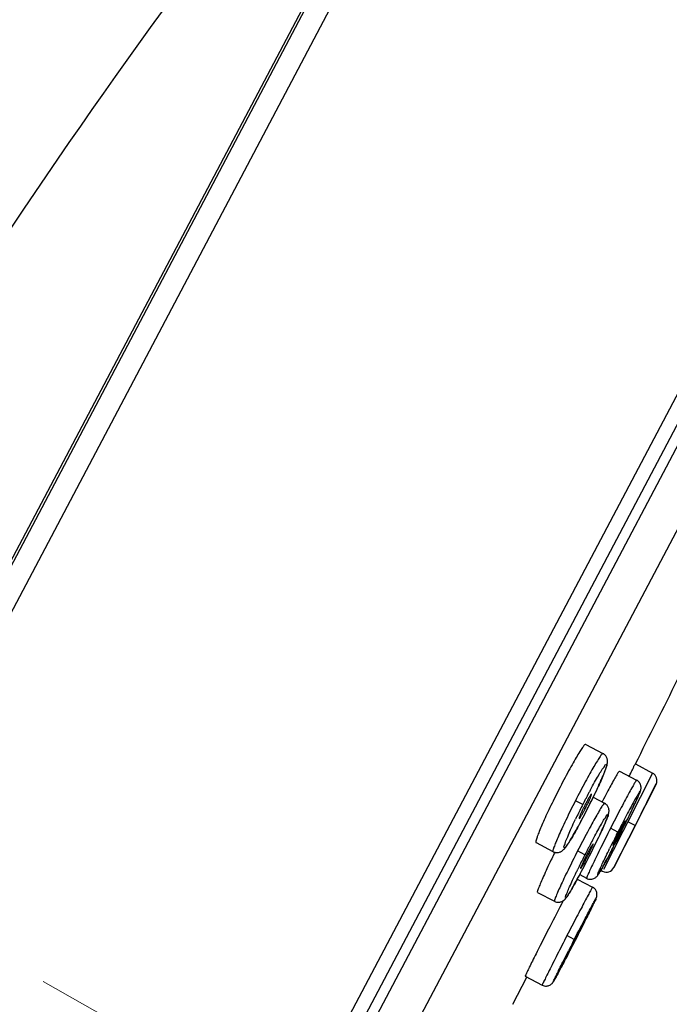
# Model space of a CAD drawing. Units: millimetres. Extents: x 72 to 8980, y -1552 to 626.
# Drawn here: x 7061 to 7084, y 73 to 109 of the extents above; entities that cross this region are included whole.
import ezdxf

# ---------------------------------------------------------------- set-up
doc = ezdxf.new("R2010")
doc.units = ezdxf.units.MM
doc.header["$MEASUREMENT"] = 0
doc.linetypes.add('CENTER', pattern=[2, 1.25, -0.25, 0.25, -0.25])
doc.layers.add('Centerline', color=4, linetype='CENTER', lineweight=15)

msp = doc.modelspace()

# ---------------------------------------------------------------- linework, layer by layer
for p, q in [((7089.494, 142.361), (7020.219, 11.081)), ((7088.419, 142.023), (7019.914, 12.202)), ((7035.215, 1.564), (7105.224, 134.235)), ((7105.437, 133.557), (7035.895, 1.77)), ((7037.039, 3.14), (7104.952, 131.839)), ((7039.117, 4.033), (7105.388, 129.62)), ((7027.869, 27.463), (7080.477, 127.159)), ((7081.172, 82.235), (7081.798, 81.905)), ((7081.824, 81.889), (7081.798, 81.905)), ((7081.847, 81.873), (7081.824, 81.889)), ((7081.868, 81.854), (7081.847, 81.873)), ((7081.886, 81.835), (7081.868, 81.854)), ((7081.903, 81.814), (7081.886, 81.835)), ((7081.918, 81.791), (7081.903, 81.814)), ((7081.93, 81.768), (7081.918, 81.791)), ((7081.941, 81.745), (7081.93, 81.768)), ((7081.949, 81.72), (7081.941, 81.745)), ((7081.956, 81.696), (7081.949, 81.72)), ((7081.96, 81.673), (7081.956, 81.696)), ((7081.963, 81.65), (7081.96, 81.673)), ((7081.961, 81.572), (7081.963, 81.589)), ((7081.964, 81.628), (7081.963, 81.65)), ((7081.963, 81.589), (7081.964, 81.608)), ((7081.964, 81.608), (7081.964, 81.628)), ((7081.85, 81.213), (7081.86, 81.24)), ((7081.86, 81.24), (7081.87, 81.266)), ((7081.87, 81.266), (7081.88, 81.291)), ((7081.88, 81.291), (7081.889, 81.315)), ((7081.889, 81.315), (7081.897, 81.338)), ((7081.897, 81.338), (7081.905, 81.36)), ((7081.905, 81.36), (7081.912, 81.381)), ((7081.912, 81.381), (7081.919, 81.401)), ((7081.919, 81.401), (7081.925, 81.42)), ((7081.925, 81.42), (7081.931, 81.438)), ((7081.931, 81.438), (7081.936, 81.456)), ((7081.936, 81.456), (7081.941, 81.473)), ((7081.941, 81.473), (7081.945, 81.49)), ((7081.945, 81.49), (7081.949, 81.506)), ((7081.949, 81.506), (7081.953, 81.522)), ((7081.953, 81.522), (7081.956, 81.538)), ((7081.956, 81.538), (7081.959, 81.555)), ((7081.959, 81.555), (7081.961, 81.572)), ((7082.396, 81.263), (7083.021, 80.934)), ((7082.975, 81.523), (7083.6, 81.194)), ((7081.692, 80.842), (7081.709, 80.881)), ((7081.709, 80.881), (7081.726, 80.919)), ((7081.726, 80.919), (7081.742, 80.957)), ((7081.742, 80.957), (7081.758, 80.993)), ((7081.758, 80.993), (7081.773, 81.028)), ((7081.773, 81.028), (7081.787, 81.061)), ((7081.787, 81.061), (7081.801, 81.094)), ((7081.801, 81.094), (7081.814, 81.125)), ((7081.814, 81.125), (7081.827, 81.156)), ((7081.827, 81.156), (7081.838, 81.185)), ((7081.838, 81.185), (7081.85, 81.213)), ((7083.6, 81.194), (7082.699, 79.422)), ((7081.528, 80.487), (7081.551, 80.535)), ((7081.551, 80.535), (7081.573, 80.582)), ((7081.573, 80.582), (7081.594, 80.628)), ((7081.594, 80.628), (7081.615, 80.673)), ((7081.615, 80.673), (7081.635, 80.717)), ((7081.635, 80.717), (7081.654, 80.759)), ((7081.654, 80.759), (7081.673, 80.801)), ((7081.673, 80.801), (7081.692, 80.842)), ((7083.727, 80.793), (7082.197, 77.763)), ((7083.727, 80.793), (7083.728, 80.793)), ((7080.798, 80.185), (7080.792, 80.174)), ((7081.064, 80.048), (7080.798, 80.185)), ((7081.354, 80.129), (7081.381, 80.182)), ((7081.381, 80.182), (7081.406, 80.235)), ((7081.406, 80.235), (7081.432, 80.287)), ((7081.432, 80.287), (7081.457, 80.339)), ((7081.444, 80.312), (7081.855, 80.095)), ((7081.457, 80.339), (7081.481, 80.389)), ((7081.481, 80.389), (7081.505, 80.439)), ((7081.505, 80.439), (7081.528, 80.487)), ((7081.783, 80.173), (7081.767, 80.142)), ((7081.146, 79.718), (7081.193, 79.809)), ((7081.193, 79.809), (7081.24, 79.901)), ((7081.24, 79.901), (7081.261, 79.944)), ((7081.261, 79.944), (7081.327, 80.075)), ((7081.261, 79.944), (7081.261, 79.944)), ((7081.327, 80.075), (7081.354, 80.129)), ((7081.86, 80.093), (7081.855, 80.095)), ((7081.885, 80.078), (7081.86, 80.093)), ((7081.908, 80.06), (7081.885, 80.078)), ((7081.928, 80.041), (7081.908, 80.06)), ((7081.947, 80.021), (7081.928, 80.041)), ((7081.963, 80), (7081.947, 80.021)), ((7081.978, 79.977), (7081.963, 80)), ((7081.99, 79.954), (7081.978, 79.977)), ((7081.999, 79.931), (7081.99, 79.954)), ((7082.007, 79.907), (7081.999, 79.931)), ((7082.013, 79.884), (7082.007, 79.907)), ((7082.016, 79.862), (7082.013, 79.884)), ((7082.018, 79.841), (7082.016, 79.862)), ((7082.017, 79.786), (7082.019, 79.803)), ((7082.019, 79.821), (7082.018, 79.841)), ((7082.019, 79.803), (7082.019, 79.821)), ((7080.989, 79.42), (7081.033, 79.502)), ((7081.033, 79.502), (7081.078, 79.587)), ((7081.078, 79.587), (7081.146, 79.718)), ((7081.896, 79.42), (7081.905, 79.442)), ((7081.905, 79.442), (7081.923, 79.485)), ((7081.923, 79.485), (7081.931, 79.505)), ((7081.931, 79.505), (7081.939, 79.525)), ((7081.939, 79.525), (7081.946, 79.543)), ((7081.946, 79.543), (7081.953, 79.561)), ((7081.953, 79.561), (7081.96, 79.578)), ((7081.96, 79.578), (7081.966, 79.594)), ((7081.966, 79.594), (7081.971, 79.61)), ((7081.971, 79.61), (7081.977, 79.625)), ((7081.977, 79.625), (7081.982, 79.639)), ((7081.982, 79.639), (7081.986, 79.653)), ((7081.986, 79.653), (7081.991, 79.666)), ((7081.991, 79.666), (7081.995, 79.679)), ((7081.995, 79.679), (7081.998, 79.692)), ((7081.998, 79.692), (7082.002, 79.705)), ((7082.002, 79.705), (7082.005, 79.717)), ((7082.005, 79.717), (7082.008, 79.73)), ((7082.008, 79.73), (7082.011, 79.743)), ((7082.011, 79.743), (7082.013, 79.756)), ((7082.013, 79.756), (7082.016, 79.771)), ((7082.016, 79.771), (7082.017, 79.786)), ((7083.185, 79.716), (7082.734, 78.823)), ((7080.789, 79.055), (7080.826, 79.121)), ((7080.826, 79.121), (7080.865, 79.191)), ((7080.865, 79.191), (7080.905, 79.264)), ((7080.905, 79.264), (7080.947, 79.341)), ((7080.947, 79.341), (7080.989, 79.42)), ((7081.745, 79.08), (7081.775, 79.146)), ((7081.775, 79.146), (7081.803, 79.207)), ((7081.803, 79.207), (7081.829, 79.266)), ((7081.829, 79.266), (7081.853, 79.321)), ((7081.853, 79.321), (7081.875, 79.372)), ((7081.875, 79.372), (7081.896, 79.42)), ((7082.074, 79.186), (7082.068, 79.175)), ((7082.341, 79.049), (7082.074, 79.186)), ((7082.318, 78.857), (7082.445, 79.105)), ((7082.394, 79.154), (7082.341, 79.049)), ((7082.43, 79.001), (7082.483, 79.106)), ((7082.43, 79.001), (7082.478, 79.096)), ((7082.699, 79.422), (7082.517, 79.064)), ((7082.966, 79.285), (7082.699, 79.422)), ((7080.583, 78.705), (7080.596, 78.727)), ((7080.596, 78.727), (7080.624, 78.773)), ((7080.624, 78.773), (7080.654, 78.822)), ((7080.654, 78.822), (7080.686, 78.875)), ((7080.686, 78.875), (7080.718, 78.932)), ((7080.718, 78.932), (7080.753, 78.991)), ((7080.753, 78.991), (7080.789, 79.055)), ((7081.565, 78.701), (7081.605, 78.784)), ((7081.605, 78.784), (7081.643, 78.863)), ((7081.643, 78.863), (7081.679, 78.938)), ((7081.679, 78.938), (7081.713, 79.011)), ((7081.713, 79.011), (7081.745, 79.08)), ((7082.517, 79.064), (7081.818, 77.69)), ((7082.194, 77.757), (7082.734, 78.823)), ((7082.29, 78.947), (7082.342, 79.052)), ((7082.292, 78.623), (7082.459, 78.95)), ((7082.429, 78.998), (7082.38, 78.901)), ((7082.384, 78.909), (7082.43, 79.001)), ((7082.43, 79.001), (7082.43, 79.001)), ((7079.367, 78.664), (7079.983, 78.339)), ((7080.318, 78.367), (7080.333, 78.378)), ((7080.333, 78.378), (7080.346, 78.389)), ((7080.346, 78.389), (7080.358, 78.4)), ((7080.358, 78.4), (7080.369, 78.41)), ((7080.369, 78.41), (7080.379, 78.421)), ((7080.379, 78.421), (7080.389, 78.431)), ((7080.389, 78.431), (7080.399, 78.442)), ((7080.399, 78.442), (7080.408, 78.453)), ((7080.408, 78.453), (7080.417, 78.464)), ((7080.417, 78.464), (7080.427, 78.476)), ((7080.427, 78.476), (7080.436, 78.488)), ((7080.436, 78.488), (7080.446, 78.501)), ((7080.446, 78.501), (7080.456, 78.514)), ((7080.456, 78.514), (7080.466, 78.528)), ((7080.466, 78.528), (7080.476, 78.543)), ((7080.476, 78.543), (7080.487, 78.558)), ((7080.487, 78.558), (7080.498, 78.574)), ((7080.498, 78.574), (7080.509, 78.59)), ((7080.509, 78.59), (7080.52, 78.608)), ((7080.52, 78.608), (7080.532, 78.626)), ((7080.532, 78.626), (7080.544, 78.644)), ((7080.544, 78.644), (7080.557, 78.664)), ((7080.557, 78.664), (7080.569, 78.684)), ((7080.569, 78.684), (7080.583, 78.705)), ((7081.367, 78.299), (7081.414, 78.392)), ((7081.414, 78.392), (7081.459, 78.484)), ((7081.459, 78.484), (7081.481, 78.529)), ((7081.481, 78.529), (7081.524, 78.616)), ((7081.524, 78.616), (7081.565, 78.701)), ((7079.983, 78.339), (7079.991, 78.335)), ((7079.991, 78.335), (7080.018, 78.323)), ((7080.018, 78.323), (7080.046, 78.314)), ((7080.046, 78.314), (7080.075, 78.308)), ((7080.075, 78.308), (7080.104, 78.304)), ((7080.104, 78.304), (7080.132, 78.303)), ((7080.132, 78.303), (7080.161, 78.305)), ((7080.161, 78.305), (7080.188, 78.309)), ((7080.188, 78.309), (7080.214, 78.316)), ((7080.214, 78.316), (7080.239, 78.324)), ((7080.239, 78.324), (7080.262, 78.334)), ((7080.262, 78.334), (7080.283, 78.344)), ((7080.283, 78.344), (7080.301, 78.355)), ((7080.301, 78.355), (7080.318, 78.367)), ((7080.878, 78.362), (7080.873, 78.352)), ((7081.144, 78.225), (7080.878, 78.362)), ((7081.155, 77.883), (7081.224, 78.016)), ((7081.163, 78.024), (7081.249, 78.191)), ((7081.224, 78.016), (7081.27, 78.107)), ((7081.27, 78.107), (7081.319, 78.203)), ((7081.29, 78.148), (7081.291, 78.148)), ((7081.319, 78.203), (7081.367, 78.299)), ((7081.023, 77.631), (7081.066, 77.713)), ((7081.066, 77.713), (7081.11, 77.797)), ((7081.11, 77.797), (7081.155, 77.883)), ((7081.723, 77.661), (7081.786, 77.627)), ((7080.826, 77.265), (7080.862, 77.332)), ((7080.862, 77.332), (7080.9, 77.402)), ((7080.865, 77.337), (7081.42, 77.044)), ((7080.9, 77.402), (7080.94, 77.475)), ((7080.94, 77.475), (7080.981, 77.552)), ((7080.954, 77.501), (7081.206, 77.368)), ((7080.981, 77.552), (7081.023, 77.631)), ((7080.614, 76.894), (7080.639, 76.937)), ((7080.639, 76.937), (7080.666, 76.983)), ((7080.666, 76.983), (7080.695, 77.033)), ((7080.695, 77.033), (7080.725, 77.086)), ((7080.725, 77.086), (7080.757, 77.142)), ((7080.757, 77.142), (7080.791, 77.202)), ((7080.791, 77.202), (7080.826, 77.265)), ((7079.42, 76.857), (7080.036, 76.532)), ((7080.389, 76.579), (7080.4, 76.589)), ((7080.4, 76.589), (7080.411, 76.6)), ((7080.411, 76.6), (7080.42, 76.61)), ((7080.42, 76.61), (7080.429, 76.619)), ((7080.429, 76.619), (7080.438, 76.629)), ((7080.438, 76.629), (7080.446, 76.639)), ((7080.446, 76.639), (7080.453, 76.649)), ((7080.453, 76.649), (7080.461, 76.659)), ((7080.461, 76.659), (7080.469, 76.67)), ((7080.469, 76.67), (7080.477, 76.68)), ((7080.477, 76.68), (7080.485, 76.691)), ((7080.485, 76.691), (7080.493, 76.703)), ((7080.493, 76.703), (7080.501, 76.715)), ((7080.501, 76.715), (7080.51, 76.728)), ((7080.51, 76.728), (7080.519, 76.742)), ((7080.519, 76.742), (7080.528, 76.756)), ((7080.528, 76.756), (7080.537, 76.77)), ((7080.537, 76.77), (7080.547, 76.786)), ((7080.547, 76.786), (7080.557, 76.802)), ((7080.557, 76.802), (7080.568, 76.819)), ((7080.568, 76.819), (7080.59, 76.855)), ((7080.59, 76.855), (7080.614, 76.894)), ((7080.036, 76.532), (7080.053, 76.524)), ((7080.053, 76.524), (7080.079, 76.513)), ((7080.079, 76.513), (7080.107, 76.505)), ((7080.107, 76.505), (7080.134, 76.5)), ((7080.134, 76.5), (7080.16, 76.497)), ((7080.16, 76.497), (7080.186, 76.497)), ((7080.186, 76.497), (7080.212, 76.499)), ((7080.212, 76.499), (7080.237, 76.503)), ((7080.237, 76.503), (7080.261, 76.508)), ((7080.261, 76.508), (7080.285, 76.516)), ((7080.285, 76.516), (7080.306, 76.525)), ((7080.306, 76.525), (7080.326, 76.535)), ((7080.326, 76.535), (7080.345, 76.546)), ((7080.345, 76.546), (7080.361, 76.557)), ((7080.361, 76.557), (7080.376, 76.568)), ((7080.376, 76.568), (7080.389, 76.579)), ((7080.873, 75.308), (7081.001, 75.568)), ((7080.921, 75.463), (7081.026, 75.668)), ((7081.001, 75.568), (7080.929, 75.441)), ((7081.098, 75.721), (7080.948, 75.425)), ((7080.491, 75.283), (7080.487, 75.275)), ((7080.757, 75.145), (7080.491, 75.283)), ((7080.758, 75.146), (7080.867, 75.359)), ((7080.897, 75.326), (7080.795, 75.125)), ((7080.795, 75.125), (7080.888, 75.307)), ((7080.853, 75.269), (7080.873, 75.308)), ((7080.867, 75.359), (7080.921, 75.463)), ((7080.888, 75.307), (7080.973, 75.474)), ((7080.948, 75.425), (7080.897, 75.326)), ((7080.666, 74.929), (7080.544, 74.68)), ((7080.608, 74.761), (7080.7, 74.939)), ((7080.7, 74.939), (7080.795, 75.125)), ((7080.704, 75.042), (7080.758, 75.146)), ((7080.446, 74.533), (7080.547, 74.734)), ((7080.564, 74.676), (7080.506, 74.565)), ((7080.564, 74.676), (7080.608, 74.761)), ((7078.527, 72.788), (7079.038, 73.779)), ((7078.974, 73.812), (7079.591, 73.486))]:
    msp.add_line(p, q)
for centre, radius, start, end in [((7259.955, -32.221), 240.03, 138.39421, 149.59256), ((6278.659, 485.595), 900.111, 333.325992, 333.762236), ((7083.46, 80.928), 0.3, 333.3111, 62.18), ((7102.822, 69.04), 24.384, 151.811, 152.0784), ((6278.658, 485.595), 901.111, 333.229312, 333.305488), ((7103.93, 68.482), 25.625, 152.6485, 153.1678), ((7101.729, 69.62), 23.147, 152.0777, 152.6461), ((7060.318, 90.539), 23.471, 333.4457, 334.2833), ((7059.265, 91.046), 24.639, 334.2842, 334.5491), ((7102.627, 69.127), 24.172, 153.1383, 154.2567), ((7060.154, 90.582), 23.636, 332.144, 332.972), ((7087.055, 76.983), 6.648, 153.169, 153.9853), ((7088.762, 76.131), 8.555, 152.5986, 153.2387), ((7074.156, 83.521), 7.879, 332.222, 333.2725), ((7087.158, 76.96), 6.75, 152.1845, 152.5838), ((7075.368, 82.924), 6.528, 333.1778, 334.0049), ((7057.614, 91.884), 26.49, 332.9613, 333.2099), ((7057.626, 91.879), 26.477, 333.2078, 333.4572), ((7102.549, 69.167), 24.083, 154.2607, 154.5429), ((7059.061, 91.16), 24.873, 331.8824, 332.1434), ((7134.793, 52.43), 58.82, 152.52593, 152.74822), ((7029.604, 105.639), 59.163, 333.58069, 333.80066), ((7098.516, 70.842), 18.101, 152.7835, 153.531), ((7125.085, 57.451), 47.89, 152.7707, 153.0517), ((7094.498, 72.906), 13.583, 152.3899, 152.7724), ((7076.023, 82.296), 7.17, 333.5785, 333.9386), ((7093.098, 73.637), 12.004, 152.1813, 152.3856), ((7033.36, 103.821), 54.99, 333.2799, 333.597), ((7039.561, 100.713), 48.054, 333.2798, 333.5584), ((7110.443, 63.338), 32.864, 152.0495, 152.4497), ((7128.909, 55.462), 52.201, 153.2624, 153.6365), ((7033.063, 103.958), 55.317, 332.756, 333.0744), ((7071.177, 84.638), 12.552, 332.184, 332.5776), ((7033.323, 103.826), 55.026, 332.8427, 333.0659), ((7089.945, 75.12), 8.521, 153.5925, 153.8982), ((7111.944, 62.583), 34.545, 152.6828, 153.0753), ((7108.295, 64.465), 30.439, 152.4594, 152.6784), ((7054.409, 91.819), 30.158, 333.4794, 333.9116), ((7049.258, 94.343), 35.894, 333.9084, 334.089), ((7132.498, 53.685), 56.205, 153.6386, 153.8606), ((7037.342, 101.761), 50.507, 332.488, 332.8464), ((7114.011, 61.515), 37.887, 153.6808, 153.8049), ((7109.537, 63.786), 31.853, 153.0444, 153.8965), ((7052.855, 92.555), 31.877, 332.5029, 332.9186), ((7087.388, 75.01), 6.962, 153.1726, 153.5637), ((7092.877, 72.23), 13.116, 152.532, 153.157), ((7049.008, 94.524), 36.199, 332.9145, 333.1014), ((7088.786, 74.351), 8.506, 152.185, 152.4974), ((7075.879, 80.911), 6.02, 333.1364, 334.0282), ((7048.966, 94.547), 36.246, 333.099, 333.2813), ((7051.839, 93.101), 33.03, 333.2813, 333.48), ((7111.75, 62.703), 34.317, 153.8985, 154.0962), ((7051.586, 93.224), 33.311, 332.0995, 332.489), ((7081.926, 77.893), 0.3, 242.18, 333.0847), ((7205.995, 11.084), 141.676, 152.47817, 152.90904), ((7116.444, 56.869), 40.078, 152.6841, 153.088), ((7046.245, 92.793), 38.791, 332.6709, 333.1447), ((7103.231, 63.699), 25.204, 152.2317, 152.6961), ((7183.022, 22.771), 114.896, 152.93897, 153.11158), ((6961.826, 135.996), 133.637, 332.72132, 332.85707), ((7058.496, 86.455), 24.998, 332.2301, 332.685), ((7104.253, 63.062), 26.404, 153.0981, 153.2922), ((7079.731, 73.751), 0.3, 242.1905, 247.3032)]:
    msp.add_arc(centre, radius, start, end)
for points, knots in [([(7081.172, 82.235), (7081.164, 82.239), (7081.103, 82.192), (7081.052, 82.11), (7080.941, 81.952), (7080.818, 81.744), (7080.668, 81.484), (7080.503, 81.184), (7080.329, 80.855), (7080.212, 80.627), (7080.153, 80.511)], [0, 0, 0, 0, 0.02213, 0.079175, 0.171248, 0.294943, 0.445121, 0.617955, 0.805531, 1, 1, 1, 1]), ([(7081.798, 81.905), (7081.79, 81.907), (7081.734, 81.86), (7081.687, 81.779), (7081.58, 81.623), (7081.462, 81.419), (7081.314, 81.16), (7081.15, 80.86), (7080.975, 80.53), (7080.857, 80.301), (7080.798, 80.185)], [0, 0, 0, 0, 0.020429, 0.076529, 0.167362, 0.289316, 0.438016, 0.613316, 0.804112, 1, 1, 1, 1]), ([(7081.33, 80.559), (7081.347, 80.592), (7081.414, 80.715), (7081.523, 80.914), (7081.654, 81.134), (7081.76, 81.32), (7081.844, 81.413), (7081.892, 81.517), (7081.953, 81.479), (7081.898, 81.383), (7081.872, 81.256), (7081.785, 81.061), (7081.685, 80.824), (7081.589, 80.618), (7081.529, 80.491), (7081.513, 80.458)], [0, 0, 0, 0, 0.049055, 0.18632, 0.301945, 0.394681, 0.459586, 0.493498, 0.503913, 0.539134, 0.604727, 0.697609, 0.813206, 0.95086, 1, 1, 1, 1]), ([(7082.396, 81.263), (7082.396, 81.263), (7082.392, 81.268), (7082.338, 81.193), (7082.295, 81.116), (7082.192, 80.939), (7082.076, 80.727), (7081.934, 80.463), (7081.835, 80.274), (7081.783, 80.173)], [0, 0, 0, 0, 0.001319, 0.038093, 0.134796, 0.287495, 0.488666, 0.728111, 1, 1, 1, 1]), ([(7082.75, 81.077), (7082.775, 81.127), (7082.823, 81.231), (7082.914, 81.376), (7082.924, 81.461), (7082.986, 81.518), (7082.975, 81.523)], [0, 0, 0, 0, 0.339224, 0.70697, 0.929981, 1, 1, 1, 1]), ([(7083.021, 80.934), (7083.018, 80.935), (7082.97, 80.872), (7082.93, 80.797), (7082.831, 80.628), (7082.719, 80.42), (7082.577, 80.156), (7082.419, 79.856), (7082.249, 79.528), (7082.133, 79.301), (7082.074, 79.186)], [0, 0, 0, 0, 0.019599, 0.076284, 0.168291, 0.292188, 0.442673, 0.615943, 0.804363, 1, 1, 1, 1]), ([(7082.614, 79.368), (7082.642, 79.423), (7082.704, 79.549), (7082.794, 79.733), (7082.878, 79.907), (7082.945, 80.048), (7082.998, 80.162), (7083.04, 80.253), (7083.073, 80.326), (7083.098, 80.385), (7083.118, 80.432), (7083.134, 80.471), (7083.147, 80.503), (7083.157, 80.531), (7083.165, 80.556), (7083.172, 80.583), (7083.179, 80.614), (7083.182, 80.648), (7083.182, 80.69), (7083.175, 80.738), (7083.156, 80.794), (7083.124, 80.848), (7083.078, 80.898), (7083.041, 80.923), (7083.021, 80.934)], [0, 0, 0, 0, 0.106632, 0.240942, 0.350014, 0.438003, 0.508654, 0.565198, 0.610357, 0.646415, 0.675277, 0.698567, 0.717707, 0.734048, 0.749015, 0.764316, 0.781792, 0.802552, 0.823623, 0.853675, 0.88497, 0.923664, 0.961351, 1, 1, 1, 1]), ([(7082.689, 79.519), (7082.705, 79.551), (7082.766, 79.676), (7082.866, 79.88), (7082.971, 80.111), (7083.072, 80.303), (7083.095, 80.422), (7083.171, 80.511), (7083.119, 80.54), (7083.091, 80.425), (7083.011, 80.338), (7082.916, 80.144), (7082.792, 79.923), (7082.687, 79.722), (7082.623, 79.599), (7082.606, 79.566)], [0, 0, 0, 0, 0.049416, 0.187678, 0.305689, 0.399758, 0.465028, 0.498658, 0.503423, 0.536562, 0.601067, 0.69435, 0.811989, 0.950419, 1, 1, 1, 1]), ([(7080.153, 80.511), (7080.097, 80.399), (7079.989, 80.182), (7079.835, 79.864), (7079.699, 79.572), (7079.582, 79.31), (7079.49, 79.087), (7079.414, 78.907), (7079.386, 78.78), (7079.344, 78.701), (7079.366, 78.672), (7079.37, 78.668)], [0, 0, 0, 0, 0.185956, 0.362348, 0.524442, 0.666938, 0.78858, 0.885199, 0.953496, 0.991759, 1, 1, 1, 1]), ([(7080.792, 80.174), (7080.733, 80.058), (7080.618, 79.83), (7080.455, 79.495), (7080.309, 79.186), (7080.186, 78.914), (7080.09, 78.696), (7080.022, 78.511), (7079.986, 78.424), (7079.975, 78.342), (7079.983, 78.339), (7079.983, 78.339)], [0, 0, 0, 0, 0.193162, 0.38161, 0.555276, 0.702216, 0.824785, 0.918012, 0.976621, 0.99946, 1, 1, 1, 1]), ([(7081.381, 80.422), (7081.38, 80.423), (7081.364, 80.428), (7081.345, 80.371), (7081.3, 80.321), (7081.248, 80.219), (7081.209, 80.149), (7081.188, 80.11)], [0, 0, 0, 0, 0.013296, 0.125239, 0.338941, 0.640324, 1, 1, 1, 1]), ([(7081.235, 80.062), (7081.242, 80.076), (7081.267, 80.128), (7081.304, 80.21), (7081.351, 80.305), (7081.363, 80.366), (7081.395, 80.413), (7081.383, 80.421), (7081.381, 80.422)], [0, 0, 0, 0, 0.116354, 0.438283, 0.702643, 0.887754, 0.989203, 1, 1, 1, 1]), ([(7081.855, 80.095), (7081.85, 80.098), (7081.796, 80.04), (7081.753, 79.963), (7081.649, 79.799), (7081.532, 79.591), (7081.387, 79.33), (7081.226, 79.031), (7081.053, 78.704), (7080.937, 78.478), (7080.878, 78.362)], [0, 0, 0, 0, 0.020574, 0.07751, 0.169561, 0.293371, 0.443654, 0.616647, 0.804736, 1, 1, 1, 1]), ([(7081.08, 79.898), (7081.074, 79.885), (7081.049, 79.833), (7081.011, 79.75), (7080.964, 79.652), (7080.952, 79.594), (7080.919, 79.543), (7080.932, 79.538), (7080.933, 79.537)], [0, 0, 0, 0, 0.116825, 0.43899, 0.703872, 0.891184, 0.990429, 1, 1, 1, 1]), ([(7080.933, 79.537), (7080.935, 79.537), (7080.953, 79.535), (7080.97, 79.589), (7081.017, 79.643), (7081.068, 79.741), (7081.107, 79.811), (7081.127, 79.85)], [0, 0, 0, 0, 0.015555, 0.133408, 0.348745, 0.646806, 1, 1, 1, 1]), ([(7080.998, 79.438), (7080.981, 79.406), (7080.915, 79.283), (7080.806, 79.083), (7080.674, 78.86), (7080.568, 78.673), (7080.475, 78.566), (7080.434, 78.469), (7080.362, 78.478), (7080.414, 78.586), (7080.438, 78.7), (7080.525, 78.9), (7080.627, 79.14), (7080.725, 79.353), (7080.787, 79.484), (7080.804, 79.519)], [0, 0, 0, 0, 0.048261, 0.183888, 0.298501, 0.391922, 0.45914, 0.49632, 0.507071, 0.538549, 0.601254, 0.693002, 0.809269, 0.949627, 1, 1, 1, 1]), ([(7081.412, 78.742), (7081.43, 78.775), (7081.495, 78.898), (7081.604, 79.099), (7081.731, 79.319), (7081.834, 79.51), (7081.912, 79.595), (7081.956, 79.708), (7082.006, 79.664), (7081.943, 79.577), (7081.914, 79.447), (7081.822, 79.255), (7081.718, 79.021), (7081.621, 78.817), (7081.56, 78.691), (7081.544, 78.659)], [0, 0, 0, 0, 0.049395, 0.187339, 0.304242, 0.397021, 0.461095, 0.49361, 0.501582, 0.537319, 0.603705, 0.697336, 0.813446, 0.950917, 1, 1, 1, 1]), ([(7082.465, 79.146), (7082.483, 79.183), (7082.514, 79.25), (7082.565, 79.35), (7082.577, 79.395), (7082.614, 79.454), (7082.606, 79.453)], [0, 0, 0, 0, 0.372109, 0.680296, 0.896117, 1, 1, 1, 1]), ([(7082.606, 79.453), (7082.606, 79.453), (7082.604, 79.452), (7082.586, 79.444), (7082.574, 79.397), (7082.527, 79.332), (7082.499, 79.272), (7082.481, 79.239)], [0, 0, 0, 0, 0.002197, 0.029252, 0.21278, 0.545864, 1, 1, 1, 1]), ([(7082.068, 79.175), (7082.01, 79.059), (7081.895, 78.832), (7081.729, 78.5), (7081.578, 78.195), (7081.447, 77.923), (7081.344, 77.707), (7081.264, 77.525), (7081.227, 77.448), (7081.202, 77.37), (7081.206, 77.368)], [0, 0, 0, 0, 0.194196, 0.381556, 0.554383, 0.705148, 0.829902, 0.922824, 0.980102, 1, 1, 1, 1]), ([(7082.293, 78.869), (7082.275, 78.832), (7082.243, 78.765), (7082.193, 78.665), (7082.179, 78.622), (7082.147, 78.564), (7082.154, 78.566)], [0, 0, 0, 0, 0.378994, 0.689111, 0.901752, 1, 1, 1, 1]), ([(7082.154, 78.566), (7082.154, 78.566), (7082.155, 78.566), (7082.174, 78.579), (7082.187, 78.622), (7082.233, 78.69), (7082.261, 78.748), (7082.278, 78.781)], [0, 0, 0, 0, 0.002088, 0.034717, 0.220831, 0.551779, 1, 1, 1, 1]), ([(7081.206, 77.368), (7081.227, 77.357), (7081.278, 77.337), (7081.357, 77.33), (7081.437, 77.344), (7081.504, 77.374), (7081.553, 77.413), (7081.585, 77.446), (7081.607, 77.475), (7081.628, 77.505), (7081.65, 77.539), (7081.676, 77.581), (7081.708, 77.635), (7081.748, 77.704), (7081.798, 77.794), (7081.862, 77.91), (7081.941, 78.058), (7082.041, 78.244), (7082.144, 78.441), (7082.214, 78.577), (7082.244, 78.635)], [0, 0, 0, 0, 0.04155, 0.090397, 0.13117, 0.178773, 0.212063, 0.236093, 0.255616, 0.27478, 0.2967, 0.323755, 0.35821, 0.402492, 0.459408, 0.532286, 0.625075, 0.742355, 0.889153, 1, 1, 1, 1]), ([(7081.436, 78.616), (7081.436, 78.616), (7081.429, 78.624), (7081.404, 78.563), (7081.37, 78.524), (7081.319, 78.424), (7081.282, 78.359), (7081.262, 78.321)], [0, 0, 0, 0, 0.004272, 0.108879, 0.321473, 0.626469, 1, 1, 1, 1]), ([(7081.291, 78.274), (7081.31, 78.314), (7081.344, 78.386), (7081.393, 78.483), (7081.414, 78.556), (7081.446, 78.596), (7081.437, 78.614), (7081.436, 78.616)], [0, 0, 0, 0, 0.350466, 0.645304, 0.861241, 0.981491, 1, 1, 1, 1]), ([(7082.137, 78.43), (7082.092, 78.343), (7082.007, 78.182), (7081.887, 77.956), (7081.789, 77.777), (7081.702, 77.626), (7081.664, 77.564), (7081.61, 77.481), (7081.619, 77.553), (7081.657, 77.618), (7081.715, 77.767), (7081.804, 77.953), (7081.914, 78.188), (7081.997, 78.357), (7082.041, 78.447)], [0, 0, 0, 0, 0.138617, 0.259771, 0.36044, 0.436771, 0.485978, 0.506353, 0.51799, 0.560054, 0.632593, 0.733089, 0.856745, 1, 1, 1, 1]), ([(7080.015, 78.239), (7079.98, 78.167), (7079.895, 77.992), (7079.769, 77.728), (7079.643, 77.457), (7079.546, 77.236), (7079.467, 77.047), (7079.439, 76.957), (7079.405, 76.861), (7079.419, 76.86), (7079.419, 76.86)], [0, 0, 0, 0, 0.160272, 0.385593, 0.583507, 0.749503, 0.876586, 0.960006, 0.99756, 1, 1, 1, 1]), ([(7080.873, 78.352), (7080.814, 78.237), (7080.699, 78.01), (7080.534, 77.678), (7080.386, 77.371), (7080.258, 77.098), (7080.157, 76.879), (7080.084, 76.696), (7080.046, 76.614), (7080.031, 76.535), (7080.036, 76.532)], [0, 0, 0, 0, 0.193783, 0.380788, 0.553332, 0.703907, 0.828586, 0.921564, 0.979105, 1, 1, 1, 1]), ([(7081.154, 78.11), (7081.147, 78.096), (7081.121, 78.043), (7081.08, 77.956), (7081.03, 77.859), (7081.012, 77.787), (7080.978, 77.747), (7080.988, 77.73), (7080.989, 77.729)], [0, 0, 0, 0, 0.111907, 0.425822, 0.688654, 0.87983, 0.98486, 1, 1, 1, 1]), ([(7080.989, 77.729), (7080.989, 77.728), (7080.998, 77.721), (7081.02, 77.781), (7081.056, 77.821), (7081.107, 77.92), (7081.143, 77.986), (7081.163, 78.024)], [0, 0, 0, 0, 0.004391, 0.111266, 0.324819, 0.62902, 1, 1, 1, 1]), ([(7081.025, 77.636), (7081.008, 77.604), (7080.943, 77.482), (7080.836, 77.283), (7080.707, 77.059), (7080.607, 76.871), (7080.516, 76.764), (7080.485, 76.667), (7080.417, 76.668), (7080.479, 76.776), (7080.502, 76.883), (7080.596, 77.083), (7080.7, 77.319), (7080.801, 77.53), (7080.864, 77.661), (7080.881, 77.695)], [0, 0, 0, 0, 0.048309, 0.183888, 0.299772, 0.393387, 0.460207, 0.49691, 0.505303, 0.536012, 0.598626, 0.690915, 0.808159, 0.94928, 1, 1, 1, 1]), ([(7081.42, 77.044), (7081.419, 77.045), (7081.377, 76.976), (7081.339, 76.903), (7081.244, 76.73), (7081.134, 76.521), (7080.994, 76.255), (7080.837, 75.954), (7080.667, 75.625), (7080.55, 75.399), (7080.491, 75.283)], [0, 0, 0, 0, 0.019129, 0.075739, 0.167782, 0.291781, 0.4424, 0.615794, 0.804316, 1, 1, 1, 1]), ([(7081.012, 75.551), (7081.024, 75.575), (7081.069, 75.664), (7081.141, 75.806), (7081.222, 75.967), (7081.288, 76.1), (7081.343, 76.209), (7081.387, 76.299), (7081.423, 76.372), (7081.452, 76.431), (7081.475, 76.48), (7081.494, 76.519), (7081.509, 76.551), (7081.521, 76.577), (7081.531, 76.599), (7081.539, 76.617), (7081.546, 76.632), (7081.551, 76.645), (7081.557, 76.658), (7081.562, 76.672), (7081.567, 76.689), (7081.573, 76.71), (7081.578, 76.737), (7081.581, 76.772), (7081.58, 76.812), (7081.571, 76.86), (7081.552, 76.909), (7081.522, 76.96), (7081.479, 77.007), (7081.441, 77.033), (7081.42, 77.044)], [0, 0, 0, 0, 0.04856, 0.177045, 0.28327, 0.370625, 0.442194, 0.500668, 0.548339, 0.587133, 0.618656, 0.644247, 0.665018, 0.681903, 0.695694, 0.707079, 0.716681, 0.725128, 0.733109, 0.741538, 0.75161, 0.764184, 0.780811, 0.800878, 0.825752, 0.853124, 0.887881, 0.918457, 0.957847, 1, 1, 1, 1]), ([(7081.026, 75.668), (7081.043, 75.701), (7081.107, 75.825), (7081.213, 76.029), (7081.332, 76.248), (7081.433, 76.454), (7081.488, 76.521), (7081.539, 76.661), (7081.549, 76.604), (7081.491, 76.54), (7081.444, 76.402), (7081.344, 76.217), (7081.23, 75.982), (7081.144, 75.812), (7081.098, 75.721)], [0, 0, 0, 0, 0.052101, 0.197579, 0.321338, 0.419286, 0.485924, 0.518376, 0.521903, 0.55948, 0.629905, 0.730175, 0.855165, 1, 1, 1, 1]), ([(7079.864, 75.604), (7079.805, 75.49), (7079.691, 75.266), (7079.525, 74.939), (7079.374, 74.639), (7079.24, 74.371), (7079.134, 74.157), (7079.045, 73.973), (7079.009, 73.897), (7078.971, 73.811), (7078.974, 73.812)], [0, 0, 0, 0, 0.1925, 0.37759, 0.548358, 0.69794, 0.822819, 0.917266, 0.977141, 1, 1, 1, 1]), ([(7080.487, 75.275), (7080.427, 75.16), (7080.311, 74.933), (7080.143, 74.603), (7079.989, 74.3), (7079.854, 74.03), (7079.746, 73.817), (7079.66, 73.637), (7079.622, 73.562), (7079.59, 73.487), (7079.591, 73.486)], [0, 0, 0, 0, 0.19442, 0.381959, 0.554922, 0.705769, 0.830555, 0.923445, 0.980585, 1, 1, 1, 1]), ([(7079.591, 73.486), (7079.615, 73.474), (7079.665, 73.455), (7079.737, 73.449), (7079.807, 73.459), (7079.866, 73.481), (7079.914, 73.512), (7079.947, 73.541), (7079.969, 73.567), (7079.983, 73.587), (7079.994, 73.604), (7080.004, 73.62), (7080.015, 73.638), (7080.027, 73.659), (7080.043, 73.687), (7080.062, 73.722), (7080.086, 73.766), (7080.116, 73.821), (7080.154, 73.892), (7080.201, 73.98), (7080.26, 74.091), (7080.332, 74.23), (7080.421, 74.401), (7080.501, 74.553), (7080.55, 74.65), (7080.564, 74.676)], [0, 0, 0, 0, 0.048765, 0.093186, 0.128901, 0.172872, 0.205063, 0.231201, 0.251233, 0.26511, 0.275982, 0.286632, 0.298685, 0.313334, 0.331674, 0.354872, 0.384266, 0.421443, 0.468318, 0.527203, 0.600881, 0.692654, 0.806354, 0.946216, 1, 1, 1, 1]), ([(7080.506, 74.565), (7080.462, 74.479), (7080.379, 74.319), (7080.261, 74.094), (7080.166, 73.916), (7080.082, 73.756), (7080.046, 73.699), (7079.997, 73.599), (7080.007, 73.656), (7080.046, 73.715), (7080.104, 73.853), (7080.197, 74.034), (7080.313, 74.27), (7080.399, 74.441), (7080.446, 74.533)], [0, 0, 0, 0, 0.137932, 0.259051, 0.360376, 0.438099, 0.489572, 0.513062, 0.51938, 0.556381, 0.625309, 0.725174, 0.851623, 1, 1, 1, 1])]:
    msp.add_open_spline(points, degree=3, knots=knots)
at = {"layer": 'Centerline', "color": 4, "linetype": 'CENTER', "ltscale": 15}
msp.add_line((7091.099, 56.882), (7061.466, 73.613), dxfattribs=at)

doc.saveas('drawing.dxf')
